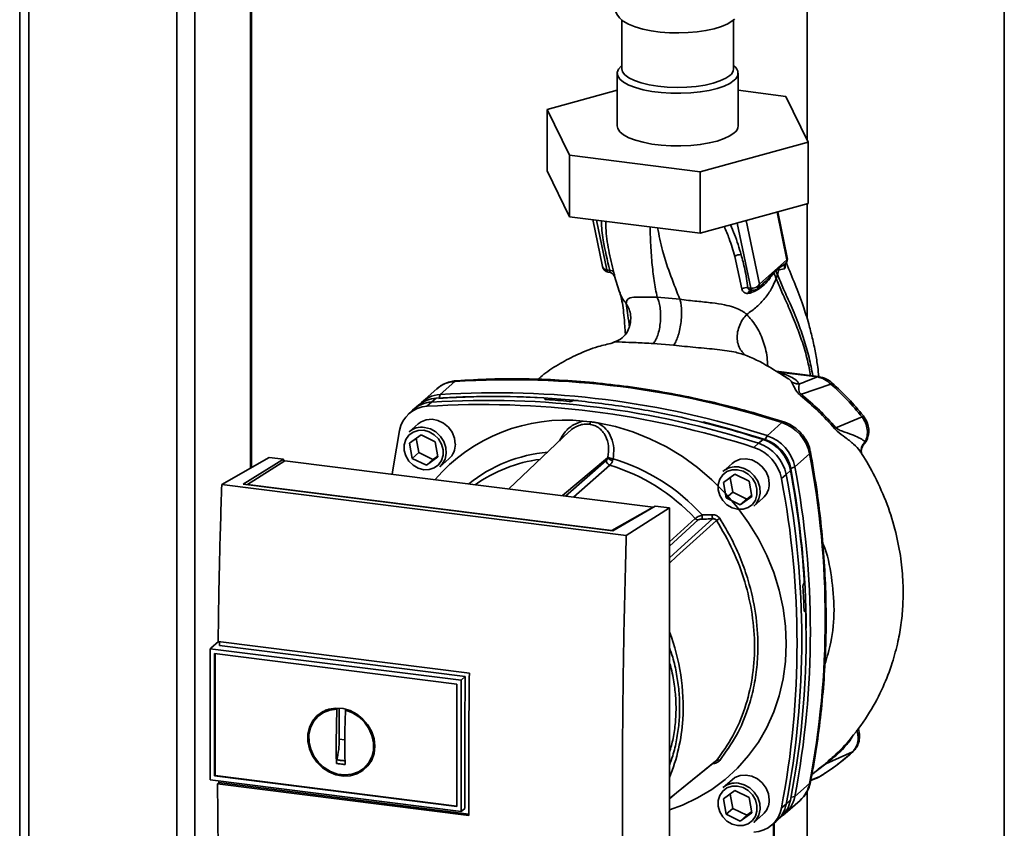
# Paper-space layout 'Blatt1' of a CAD drawing. Units: millimetres. Extents: x 0 to 5940, y 0 to 4200.
# Drawn here: x 4715 to 4891, y 1624 to 1769 of the extents above; entities that cross this region are included whole.
import ezdxf

# ---------------------------------------------------------------- set-up
doc = ezdxf.new("R2010")
doc.units = ezdxf.units.MM
doc.header["$LTSCALE"] = 10

psp = doc.layouts.new('Blatt1')

# ---------------------------------------------------------------- linework, layer by layer
at = {"color": 7, "linetype": 'Continuous', "lineweight": 35}
for p, q in [((4714.53, 1902.64), (4714.53, 1533.16)), ((4716.15, 1532.96), (4716.15, 1900.23)), ((4742.65, 1532.85), (4742.65, 1879.07)), ((4745.87, 1533.34), (4745.87, 1877.85)), ((4755.89, 1688.25), (4755.89, 1875.32)), ((4756.05, 1688.34), (4756.05, 1875.29)), ((4855.55, 1803.26), (4855.55, 1747.1)), ((4890.88, 1519.99), (4890.88, 1803.26)), ((4822.38, 1768.54), (4822.38, 1759.78)), ((4842.38, 1759.78), (4842.38, 1768.52)), ((4822.38, 1760.39), (4822.25, 1760.28)), ((4842.52, 1760.28), (4842.38, 1760.39)), ((4821.55, 1759), (4821.55, 1749.57)), ((4843.22, 1749.57), (4843.22, 1759)), ((4808.98, 1752.52), (4821.55, 1755.95)), ((4843.22, 1755.93), (4851.74, 1754.85)), ((4851.74, 1754.85), (4855.78, 1746.62)), ((4813.02, 1744.29), (4808.98, 1752.52)), ((4808.98, 1752.52), (4808.98, 1741.52)), ((4855.78, 1746.62), (4836.42, 1741.34)), ((4855.78, 1746.62), (4855.78, 1735.62)), ((4836.42, 1741.34), (4813.02, 1744.29)), ((4813.02, 1744.29), (4813.02, 1733.29)), ((4813.02, 1733.29), (4808.98, 1741.52)), ((4836.42, 1741.34), (4836.42, 1730.34)), ((4855.78, 1735.62), (4836.42, 1730.34)), ((4855.55, 1735.56), (4855.55, 1715.05)), ((4850.19, 1734.1), (4851.96, 1725.56)), ((4852.01, 1725.96), (4850.32, 1734.13)), ((4836.42, 1730.34), (4813.02, 1733.29)), ((4817.16, 1732.77), (4818.91, 1724.34)), ((4817.86, 1732.68), (4819.71, 1723.74)), ((4843.06, 1732.15), (4845.47, 1720.5)), ((4847.02, 1721.21), (4844.67, 1732.59)), ((4842.63, 1726.18), (4843.89, 1720.38)), ((4851.96, 1725.56), (4847.02, 1721.21)), ((4850.55, 1724.1), (4851.75, 1724.92)), ((4851.8, 1724.98), (4851.75, 1724.92)), ((4819.71, 1723.74), (4820.21, 1723.67)), ((4819.95, 1723.36), (4820.09, 1723.34)), ((4849.61, 1723.24), (4849.96, 1723.61)), ((4849.96, 1723.71), (4850.55, 1724.1)), ((4849.96, 1723.71), (4849.96, 1723.61)), ((4850.55, 1724.1), (4850.5, 1723.78)), ((4850.5, 1723.78), (4851.51, 1723.95)), ((4820.91, 1722.83), (4820.98, 1722.72)), ((4820.99, 1722.68), (4820.98, 1722.72)), ((4820.99, 1722.68), (4821.06, 1722.54)), ((4821.03, 1722.8), (4821.98, 1719.78)), ((4846.68, 1720.41), (4847.79, 1721.39)), ((4847.77, 1721.42), (4847.68, 1721.34)), ((4850.01, 1722.21), (4850.24, 1722.9)), ((4844.94, 1719.53), (4845.39, 1719.61)), ((4845.47, 1720.5), (4844.97, 1720.55)), ((4832.77, 1718.48), (4828.71, 1718.84)), ((4828.02, 1710.55), (4831.66, 1710.25)), ((4857.55, 1704.63), (4850.05, 1705.58)), ((4857.4, 1704.57), (4850.47, 1705.44)), ((4792.49, 1703.77), (4789.83, 1701.43)), ((4851.69, 1704.6), (4852.2, 1704.26)), ((4789.25, 1702.45), (4786.6, 1700.11)), ((4859.82, 1703.3), (4854.53, 1701.46)), ((4788.29, 1700.07), (4787.48, 1699.32)), ((4789.11, 1700.75), (4788.29, 1700.07)), ((4789.83, 1701.43), (4789.64, 1700.78)), ((4808.63, 1700.65), (4808.64, 1700.66)), ((4808.65, 1700.57), (4808.63, 1700.65)), ((4808.64, 1700.66), (4808.67, 1700.55)), ((4808.7, 1700.54), (4808.66, 1700.71)), ((4813.52, 1700.28), (4813.5, 1700.26)), ((4784.91, 1698.62), (4784.13, 1697.88)), ((4786.04, 1699.56), (4785.2, 1698.88)), ((4815.45, 1696.66), (4816.77, 1696.54)), ((4865.42, 1697.4), (4860.71, 1695.47)), ((4785.9, 1696.16), (4784.28, 1694.73)), ((4812.97, 1694.78), (4802.15, 1684.5)), ((4848.41, 1694.05), (4851.06, 1696.39)), ((4784.35, 1692.72), (4786.41, 1694.21)), ((4785.55, 1693.59), (4786, 1691.02)), ((4786.41, 1694.21), (4788.95, 1692.97)), ((4846.87, 1692.69), (4847.67, 1693.37)), ((4848.03, 1693.36), (4848.41, 1694.05)), ((4784.83, 1689.98), (4784.35, 1692.72)), ((4788.95, 1692.97), (4789.43, 1690.23)), ((4846.05, 1691.94), (4846.87, 1692.69)), ((4865.71, 1692.53), (4865.95, 1692.96)), ((4750.71, 1685.3), (4759.2, 1690.13)), ((4754.56, 1685.35), (4761.77, 1689.81)), ((4762.02, 1689.56), (4755.31, 1685.29)), ((4761.77, 1689.81), (4759.2, 1690.13)), ((4761.77, 1689.81), (4761.77, 1689.4)), ((4827.97, 1681.25), (4762.02, 1689.56)), ((4786, 1691.02), (4784.83, 1689.98)), ((4787.37, 1688.74), (4784.83, 1689.98)), ((4786, 1691.02), (4788.55, 1689.78)), ((4789.43, 1690.23), (4787.37, 1688.74)), ((4788.55, 1689.78), (4787.37, 1688.74)), ((4788.55, 1689.78), (4789.4, 1690.4)), ((4789.79, 1688.48), (4791.41, 1689.91)), ((4811.75, 1683.3), (4819.83, 1690.06)), ((4812.31, 1683.22), (4819.6, 1689.61)), ((4853.36, 1688.45), (4856.01, 1690.78)), ((4865.3, 1690.87), (4865.3, 1690.87)), ((4820.25, 1688.75), (4813.74, 1683.04)), ((4842.12, 1689.08), (4840.5, 1687.65)), ((4852.59, 1687.79), (4851.81, 1687.08)), ((4853.36, 1688.45), (4852.62, 1688.16)), ((4840.57, 1685.63), (4842.63, 1687.13)), ((4841.78, 1686.51), (4842.23, 1683.93)), ((4842.63, 1687.13), (4845.17, 1685.89)), ((4851.81, 1687.08), (4850.97, 1686.37)), ((4823.17, 1676.17), (4750.71, 1685.3)), ((4820.78, 1677), (4754.56, 1685.35)), ((4755.31, 1685.29), (4820.61, 1677.06)), ((4755.31, 1685.29), (4755.31, 1685.25)), ((4841.05, 1682.89), (4840.57, 1685.63)), ((4845.17, 1685.89), (4845.65, 1683.15)), ((4842.23, 1683.93), (4841.05, 1682.89)), ((4843.59, 1681.65), (4841.05, 1682.89)), ((4842.23, 1683.93), (4844.77, 1682.69)), ((4845.65, 1683.15), (4843.59, 1681.65)), ((4844.77, 1682.69), (4843.59, 1681.65)), ((4844.77, 1682.69), (4845.62, 1683.31)), ((4846.01, 1681.4), (4847.63, 1682.83)), ((4820.61, 1677.06), (4827.97, 1681.25)), ((4828.33, 1681.42), (4820.78, 1677)), ((4823.17, 1676.17), (4830.91, 1681.1)), ((4827.97, 1681.25), (4827.97, 1681.21)), ((4830.91, 1681.1), (4828.33, 1681.42)), ((4830.91, 1596.24), (4830.91, 1681.1)), ((4830.91, 1675.04), (4835.51, 1679.22)), ((4830.91, 1674.27), (4836.04, 1678.94)), ((4836.77, 1679.84), (4838.56, 1679.89)), ((4820.61, 1677.02), (4820.61, 1677.06)), ((4854.93, 1667.51), (4854.95, 1667.52)), ((4855.21, 1662.6), (4855.07, 1662.59)), ((4855.08, 1662.58), (4855.17, 1662.58)), ((4855.16, 1662.57), (4855.1, 1662.57)), ((4855.17, 1662.58), (4855.16, 1662.57)), ((4748.67, 1655.88), (4748.76, 1655.97)), ((4750.13, 1657.18), (4748.76, 1655.97)), ((4750.07, 1657.19), (4795.07, 1651.52)), ((4794.33, 1650.88), (4750.29, 1656.43)), ((4748.67, 1655.88), (4793.62, 1650.22)), ((4748.67, 1655.88), (4748.67, 1632.39)), ((4749.44, 1633.07), (4749.44, 1655.01)), ((4749.45, 1655.01), (4792.85, 1649.54)), ((4749.54, 1633.15), (4749.54, 1655)), ((4793.62, 1650.22), (4794.33, 1650.88)), ((4792.85, 1649.54), (4792.85, 1627.6)), ((4793.62, 1650.22), (4793.62, 1626.73)), ((4768.82, 1644.47), (4768.15, 1643.92)), ((4768.84, 1644.44), (4769.51, 1644.81)), ((4771.2, 1639.12), (4771.34, 1645.05)), ((4771.34, 1645.05), (4771.44, 1645.13)), ((4771.78, 1639.64), (4771.78, 1645.24)), ((4773.03, 1644.96), (4772.9, 1644.85)), ((4772.76, 1639.52), (4771.78, 1639.64)), ((4863.68, 1637.37), (4858.9, 1635.25)), ((4776.36, 1634.61), (4776.99, 1635.21)), ((4777.74, 1636.32), (4776.96, 1635.23)), ((4856.42, 1633.34), (4858.9, 1635.25)), ((4858.7, 1635.15), (4857.55, 1634.29)), ((4859.5, 1635.84), (4859.37, 1635.73)), ((4749.54, 1633.15), (4749.44, 1633.07)), ((4792.85, 1627.6), (4749.45, 1633.07)), ((4792.85, 1627.69), (4749.54, 1633.15)), ((4857.84, 1632.97), (4857.97, 1633.06)), ((4857.91, 1633.02), (4857.97, 1633.05)), ((4793.62, 1626.73), (4748.67, 1632.39)), ((4749.97, 1631.67), (4750.2, 1631.88)), ((4794.97, 1626), (4749.97, 1631.67)), ((4750.2, 1631.88), (4750.2, 1632.2)), ((4750.2, 1631.88), (4794.97, 1626.24)), ((4842.12, 1632.41), (4840.5, 1630.98)), ((4856.01, 1631.74), (4853.36, 1629.4)), ((4856.22, 1632.29), (4857.44, 1632.75)), ((4856.23, 1632.35), (4857.84, 1632.97)), ((4857.31, 1632.71), (4857.76, 1632.94)), ((4840.57, 1628.97), (4842.63, 1630.46)), ((4841.78, 1629.84), (4842.23, 1627.27)), ((4842.63, 1630.46), (4845.17, 1629.22)), ((4855.55, 1630.29), (4855.55, 1519.99)), ((4841.05, 1626.23), (4840.57, 1628.97)), ((4845.17, 1629.22), (4845.65, 1626.48)), ((4850.97, 1627.34), (4851.81, 1628.04)), ((4851.64, 1626.36), (4854.3, 1628.7)), ((4851.81, 1628.04), (4852.59, 1628.77)), ((4852.69, 1629.3), (4853.36, 1629.4)), ((4794.24, 1627.24), (4793.62, 1626.73)), ((4842.23, 1627.27), (4841.05, 1626.23)), ((4843.59, 1624.99), (4841.05, 1626.23)), ((4842.23, 1627.27), (4844.77, 1626.03)), ((4845.65, 1626.48), (4843.59, 1624.99)), ((4844.77, 1626.03), (4843.59, 1624.99)), ((4844.77, 1626.03), (4845.62, 1626.65)), ((4846.01, 1624.73), (4847.63, 1626.16)), ((4849.12, 1624.19), (4849.95, 1624.88)), ((4849.57, 1624.56), (4849.57, 1612.7)), ((4849.65, 1612.84), (4849.65, 1624.63)), ((4850.24, 1625.13), (4851.02, 1625.87))]:
    psp.add_line(p, q, dxfattribs=at)
at = {"color": 7, "linetype": 'Continuous', "lineweight": 35, "flags": 128}
for points in [[(4822.38, 1773.04), (4821.78, 1772.47), (4821.36, 1771.8), (4821.15, 1771.08), (4821.19, 1770.26), (4821.47, 1769.55), (4821.94, 1768.92), (4822.62, 1768.34), (4823.59, 1767.78), (4824.79, 1767.28), (4826.16, 1766.88), (4827.65, 1766.58), (4829.24, 1766.36), (4830.89, 1766.24), (4832.58, 1766.2), (4834.25, 1766.26), (4835.89, 1766.4), (4837.45, 1766.64), (4838.89, 1766.96), (4840.2, 1767.36), (4841.35, 1767.86), (4842.33, 1768.48), (4842.56, 1768.67), (4842.56, 1768.67)], [(4842.52, 1757.72), (4841.75, 1757.18), (4840.72, 1756.69), (4839.47, 1756.27), (4838.03, 1755.92), (4836.43, 1755.65), (4834.72, 1755.47), (4832.95, 1755.39), (4831.16, 1755.41), (4829.4, 1755.53), (4827.73, 1755.74), (4826.18, 1756.04), (4824.8, 1756.42), (4823.63, 1756.87), (4822.7, 1757.38), (4822.03, 1757.93), (4821.65, 1758.51), (4821.55, 1759.11), (4821.76, 1759.7), (4822.25, 1760.28)], [(4841.74, 1758.61), (4840.98, 1758.08), (4839.96, 1757.61), (4838.72, 1757.2), (4837.28, 1756.88), (4835.69, 1756.64), (4834, 1756.49), (4832.26, 1756.45), (4830.52, 1756.51), (4828.85, 1756.67), (4827.28, 1756.92), (4825.86, 1757.26), (4824.64, 1757.67), (4823.66, 1758.15), (4822.94, 1758.68), (4822.51, 1759.25), (4822.38, 1759.78)], [(4842.52, 1748.29), (4841.75, 1747.76), (4840.72, 1747.27), (4839.47, 1746.84), (4838.03, 1746.49), (4836.43, 1746.22), (4834.72, 1746.04), (4832.95, 1745.96), (4831.16, 1745.98), (4829.4, 1746.1), (4827.73, 1746.31), (4826.18, 1746.61), (4824.8, 1746.99), (4823.63, 1747.44), (4822.7, 1747.95), (4822.03, 1748.5), (4821.65, 1749.09), (4821.55, 1749.57)], [(4820.92, 1722.82), (4820.9, 1722.85), (4820.81, 1722.96)], [(4821.06, 1722.54), (4820.99, 1722.7), (4820.92, 1722.82)], [(4845.72, 1720.11), (4845.68, 1720.12), (4845.64, 1720.15), (4845.6, 1720.19), (4845.56, 1720.25), (4845.53, 1720.32), (4845.5, 1720.4), (4845.47, 1720.5)], [(4845.77, 1720.11), (4845.73, 1720.11), (4845.72, 1720.11)], [(4792.76, 1703.9), (4792.67, 1703.88), (4792.49, 1703.77)], [(4857.4, 1704.57), (4857.48, 1704.62), (4857.56, 1704.63)], [(4792.55, 1692.54), (4792.41, 1693.62), (4791.99, 1694.66), (4791.32, 1695.57), (4790.45, 1696.3), (4789.45, 1696.78), (4788.39, 1696.99), (4787.35, 1696.9), (4786.41, 1696.53), (4785.9, 1696.16)], [(4851.06, 1696.39), (4851.23, 1696.5), (4851.37, 1696.52), (4851.39, 1696.51)], [(4781.25, 1687.14), (4781.47, 1688.62), (4782.57, 1694.98)], [(4786.89, 1695.01), (4787.88, 1694.74), (4788.78, 1694.21), (4789.54, 1693.46), (4790.08, 1692.54), (4790.36, 1691.54), (4790.36, 1690.54), (4790.08, 1689.61), (4789.54, 1688.83), (4788.78, 1688.26), (4787.88, 1687.96), (4786.89, 1687.94), (4785.9, 1688.21), (4784.99, 1688.74), (4784.24, 1689.49), (4783.7, 1690.41), (4783.42, 1691.41), (4783.42, 1692.42), (4783.7, 1693.35), (4784.24, 1694.13), (4784.99, 1694.69), (4785.9, 1694.99), (4786.89, 1695.01)], [(4787.04, 1695.53), (4788.09, 1695.26), (4789.06, 1694.71), (4789.88, 1693.93), (4790.5, 1692.98), (4790.85, 1691.92), (4790.92, 1690.85), (4790.71, 1689.83), (4790.22, 1688.94), (4789.79, 1688.48)], [(4818.08, 1696.33), (4821.23, 1695.67), (4824.35, 1694.73), (4827.4, 1693.51), (4830.37, 1692.04), (4833.23, 1690.31), (4835.95, 1688.34), (4838.52, 1686.16), (4840.91, 1683.77), (4843.1, 1681.2), (4845.08, 1678.46), (4846.83, 1675.59), (4848.34, 1672.59), (4849.59, 1669.51), (4850.57, 1666.35), (4851.28, 1663.16), (4851.7, 1659.94), (4851.84, 1656.74), (4851.7, 1653.57), (4851.28, 1650.47), (4850.57, 1647.45), (4849.59, 1644.54), (4848.34, 1641.77), (4846.83, 1639.16), (4845.08, 1636.72), (4843.1, 1634.49), (4840.91, 1632.47), (4838.52, 1630.68), (4835.95, 1629.14), (4833.23, 1627.86), (4830.91, 1627.02)], [(4836.92, 1696.5), (4841.6, 1695.28), (4848.03, 1693.36)], [(4848.78, 1685.46), (4848.63, 1686.54), (4848.21, 1687.57), (4847.54, 1688.49), (4846.67, 1689.21), (4845.67, 1689.7), (4844.61, 1689.9), (4843.57, 1689.82), (4842.63, 1689.44), (4842.12, 1689.08)], [(4856.17, 1691.09), (4856.17, 1691.07), (4856.14, 1690.93), (4856.01, 1690.78)], [(4843.11, 1687.93), (4844.1, 1687.66), (4845.01, 1687.13), (4845.76, 1686.37), (4846.3, 1685.46), (4846.58, 1684.46), (4846.58, 1683.45), (4846.3, 1682.52), (4845.76, 1681.74), (4845.01, 1681.18), (4844.1, 1680.88), (4843.11, 1680.86), (4842.12, 1681.12), (4841.21, 1681.66), (4840.46, 1682.41), (4839.92, 1683.33), (4839.64, 1684.33), (4839.64, 1685.33), (4839.92, 1686.26), (4840.46, 1687.04), (4841.21, 1687.61), (4842.12, 1687.91), (4843.11, 1687.93)], [(4843.26, 1688.45), (4844.31, 1688.17), (4845.28, 1687.62), (4846.11, 1686.85), (4846.72, 1685.89), (4847.07, 1684.84), (4847.15, 1683.76), (4846.93, 1682.74), (4846.44, 1681.86), (4846.01, 1681.4)], [(4830.91, 1672.18), (4833.03, 1674.1), (4838.61, 1679.15)], [(4839.35, 1678.86), (4832.18, 1672.37), (4830.91, 1671.22)], [(4794.24, 1627.24), (4794.23, 1630.18), (4794.23, 1633.12), (4794.23, 1636.07), (4794.24, 1639.02), (4794.25, 1641.98), (4794.27, 1644.94), (4794.3, 1647.91), (4794.33, 1650.88)], [(4778.13, 1638.39), (4777.99, 1637.11), (4777.58, 1635.92), (4776.91, 1634.88), (4776.01, 1634.04), (4774.94, 1633.45), (4773.73, 1633.11), (4772.45, 1633.06), (4771.15, 1633.3), (4769.9, 1633.8), (4768.75, 1634.56), (4767.76, 1635.54), (4766.97, 1636.68), (4766.43, 1637.93), (4766.15, 1639.25), (4766.15, 1640.56), (4766.43, 1641.8), (4766.97, 1642.92), (4767.76, 1643.86), (4768.75, 1644.59), (4769.9, 1645.06), (4771.15, 1645.25), (4772.45, 1645.16), (4773.73, 1644.78), (4774.94, 1644.15), (4776.01, 1643.28), (4776.91, 1642.21), (4777.58, 1641.01), (4777.99, 1639.71), (4778.13, 1638.39)], [(4772.9, 1644.85), (4774.15, 1644.38), (4775.3, 1643.65), (4776.3, 1642.69), (4777.09, 1641.56), (4777.63, 1640.31), (4777.9, 1639.01), (4777.89, 1637.71), (4777.59, 1636.48), (4777.02, 1635.38), (4776.2, 1634.47), (4775.19, 1633.79), (4774.03, 1633.38), (4772.77, 1633.25), (4771.48, 1633.41), (4770.22, 1633.86), (4769.05, 1634.57), (4768.04, 1635.5), (4767.23, 1636.62), (4766.66, 1637.86), (4766.36, 1639.16), (4766.34, 1640.46), (4766.61, 1641.7), (4767.16, 1642.81), (4767.94, 1643.74), (4768.94, 1644.45), (4770.09, 1644.89), (4771.34, 1645.05)], [(4863.68, 1637.37), (4863.79, 1637.44), (4863.83, 1637.48)], [(4830.91, 1629.01), (4833.72, 1631.29), (4839.35, 1635.87)], [(4830.91, 1629), (4832.18, 1630.04), (4839.17, 1635.72)], [(4848.78, 1628.79), (4848.63, 1629.87), (4848.21, 1630.91), (4847.54, 1631.82), (4846.67, 1632.55), (4845.67, 1633.03), (4844.61, 1633.24), (4843.57, 1633.15), (4842.63, 1632.78), (4842.12, 1632.41)], [(4843.26, 1631.78), (4844.31, 1631.51), (4845.28, 1630.96), (4846.11, 1630.18), (4846.72, 1629.23), (4847.07, 1628.17), (4847.15, 1627.1), (4846.93, 1626.08), (4846.44, 1625.19), (4846.01, 1624.73)], [(4856.01, 1631.74), (4856.14, 1631.91), (4856.17, 1632)], [(4843.11, 1631.26), (4844.1, 1630.99), (4845.01, 1630.46), (4845.76, 1629.71), (4846.3, 1628.79), (4846.58, 1627.79), (4846.58, 1626.79), (4846.3, 1625.86), (4845.76, 1625.08), (4845.01, 1624.51), (4844.1, 1624.21), (4843.11, 1624.19), (4842.12, 1624.46), (4841.21, 1624.99), (4840.46, 1625.74), (4839.92, 1626.66), (4839.64, 1627.66), (4839.64, 1628.67), (4839.92, 1629.6), (4840.46, 1630.38), (4841.21, 1630.94), (4842.12, 1631.24), (4843.11, 1631.26)]]:
    psp.add_lwpolyline(points, dxfattribs=at)
at = {"color": 7, "linetype": 'Continuous', "lineweight": 35}
for centre, radius, start, end in [((4841.6, 1759), 1.57, 305.7225, 54.2775), ((4840.87, 1759.85), 1.51, 304.9445, 357.6076), ((4841.56, 1749.65), 1.66, 305.2355, 357.3166), ((4843.64, 1724.65), 1.84, 86.7483, 123.5908), ((4850.79, 1725.7), 1.25, 322.3014, 11.6813), ((4851.39, 1725.84), 0.632, 333.555, 10.8462), ((4820.13, 1724.59), 1.25, 191.7419, 261.5864), ((4820.16, 1723.76), 0.452, 181.2877, 241.7657), ((4820.21, 1722.78), 0.891, 33.0031, 89.6457), ((4850.71, 1723.29), 1.1, 175.5656, 182.5353), ((4844.7, 1718.83), 1.74, 81.0075, 117.5096), ((4845.71, 1719.32), 0.799, 85.2148, 164.6038), ((4845.71, 1722.04), 1.56, 261.3869, 327.6348), ((4845.85, 1721.35), 1.25, 265.8909, 311.3658), ((4792.81, 1698.37), 5.41, 93.3989, 131.0595), ((4802.43, 1546.5), 157.58, 72.0219, 93.6166), ((4860.23, 1703.02), 0.495, 111.0533, 145.7637), ((4788.6, 1694.69), 5.39, 93.3349, 133.197), ((4789.43, 1695.37), 5.39, 93.4176, 128.9362), ((4790.14, 1696.09), 5.35, 93.2271, 138.8496), ((4798.23, 1542.8), 157.58, 72.0219, 93.6166), ((4799.2, 1551.01), 150.08, 86.4895, 93.857), ((4799.71, 1550.27), 150.79, 84.3399, 93.8355), ((4799.77, 1544.17), 157.58, 72.0219, 93.6166), ((4798.69, 1546.1), 154.75, 84.7062, 86.2231), ((4787.78, 1694.03), 5.3, 93.1936, 169.6256), ((4797.42, 1542.09), 157.54, 72.0219, 93.6166), ((4812.17, 1666.15), 30.69, 83.8607, 139.2646), ((4815.82, 1696.74), 0.971, 319.7911, 348.6058), ((4864.71, 1698.4), 1.22, 305.6454, 319.4716), ((4786.54, 1692.1), 3.47, 81.7953, 130.7075), ((4848.75, 1689.37), 7.39, 11.0352, 71.7841), ((4911.96, 1636.81), 77.9, 131.1461, 131.3412), ((4845.37, 1686.39), 7.35, 11.0352, 71.7841), ((4845.89, 1686.84), 6.86, 11.0352, 71.7841), ((4846.1, 1687.03), 7.39, 11.0352, 71.7841), ((4789.09, 1692.48), 3.47, 312.1118, 1.0239), ((4843.75, 1684.96), 7.35, 11.0352, 71.7841), ((4844.56, 1685.67), 7.39, 11.0352, 71.7841), ((4811.5, 1664.69), 26.52, 95.1925, 128.6095), ((4811.04, 1664.26), 25.76, 97.3732, 125.3721), ((4820.53, 1689.64), 0.924, 181.6047, 252.6186), ((4820.91, 1691.23), 1.6, 227.186, 263.5585), ((4821.07, 1692.68), 2.77, 244.1388, 264.7491), ((4810.45, 1655.83), 35.63, 42.3635, 73.0836), ((4701.5, 1661.26), 157.31, 349.1837, 10.8163), ((4810.1, 1655.53), 34.74, 42.9829, 73.0039), ((4842.76, 1685.02), 3.47, 81.7953, 130.7075), ((4690.46, 1657.5), 164.93, 3.6657, 10.5839), ((4693.01, 1658.21), 162.4, 0.4715, 10.626), ((4698.57, 1658.93), 157.58, 349.2026, 10.7974), ((4696.49, 1656.85), 157.27, 349.1837, 10.8163), ((4697.3, 1657.56), 157.31, 349.1837, 10.8163), ((4845.31, 1685.4), 3.47, 312.1118, 1.0239), ((4836.17, 1679.83), 0.897, 222.9083, 261.9255), ((4845.79, 1679.95), 9.02, 180.6985, 185.3866), ((4845.68, 1679.99), 7.12, 180.7519, 186.7862), ((4854.42, 1656.34), 27.09, 122.3718, 123.7957), ((4694.9, 1657.61), 160.2, 1.8739, 3.3561), ((4702.66, 1657.85), 152.72, 349.0204, 1.6716), ((4795.61, 1645.49), 37.76, 356.5447, 20.8043), ((4800.48, 1645.31), 32.89, 337.6993, 356.3503), ((4839.62, 1635.38), 0.559, 58.1255, 118.6889), ((4859.07, 1634.68), 0.594, 106.5918, 128.2448), ((4842.76, 1628.35), 3.47, 81.7953, 130.7075), ((4850.69, 1632.74), 5.41, 311.7598, 349.4203), ((4845.31, 1628.73), 3.47, 312.1118, 1.0239), ((4846.53, 1629.01), 5.37, 309.5569, 349.5496), ((4847.29, 1629.76), 5.39, 313.8875, 349.4016), ((4848.08, 1630.38), 5.36, 304.0379, 349.5239), ((4845.75, 1628.29), 5.3, 273.1936, 349.6256)]:
    psp.add_arc(centre, radius, start, end, dxfattribs=at)
for points, knots in [([(4818.71, 1732.57), (4818.71, 1732.55), (4818.71, 1731.41), (4819.08, 1728.46), (4819.78, 1725.49), (4820.21, 1723.67)], [0, 0, 0, 0, 0.0096668, 0.3948723, 1, 1, 1, 1]), ([(4820.95, 1723.26), (4820.62, 1724.61), (4819.96, 1727.29), (4819.53, 1730.37), (4819.52, 1732.07), (4819.52, 1732.47)], [0, 0, 0, 0, 0.433358, 0.867107, 1, 1, 1, 1]), ([(4843.75, 1726.48), (4843.39, 1727.69), (4842.86, 1729.47), (4842.1, 1731.25), (4841.85, 1731.82)], [0, 0, 0, 0, 0.677593, 1, 1, 1, 1]), ([(4828.71, 1718.84), (4828.51, 1719.82), (4828.12, 1721.8), (4827.76, 1725.06), (4827.52, 1728.24), (4827.47, 1730.51), (4827.44, 1731.47)], [0, 0, 0, 0, 0.26553, 0.534254, 0.803777, 1, 1, 1, 1]), ([(4832.77, 1718.48), (4832.24, 1719.83), (4831.16, 1722.54), (4829.7, 1726.78), (4829.05, 1729.92), (4828.77, 1731.31)], [0, 0, 0, 0, 0.355836, 0.71561, 1, 1, 1, 1]), ([(4840.74, 1731.52), (4841.04, 1730.8), (4841.78, 1729.01), (4842.31, 1727.24), (4842.63, 1726.18)], [0, 0, 0, 0, 0.402843, 1, 1, 1, 1]), ([(4844.97, 1720.55), (4844.8, 1721.65), (4844.51, 1723.62), (4843.98, 1725.61), (4843.75, 1726.48)], [0, 0, 0, 0, 0.559976, 1, 1, 1, 1]), ([(4851.75, 1724.92), (4851.7, 1724.85), (4851.61, 1724.71), (4851.52, 1724.46), (4851.48, 1724.21), (4851.5, 1724.04), (4851.51, 1723.95)], [0, 0, 0, 0, 0.247289, 0.499999, 0.752709, 1, 1, 1, 1]), ([(4857.65, 1704.67), (4857.59, 1705.24), (4857.45, 1706.67), (4857.06, 1708.99), (4856.52, 1711.58), (4855.78, 1714.41), (4854.78, 1717.62), (4853.41, 1721.26), (4852.38, 1723.69), (4851.85, 1724.94)], [0, 0, 0, 0, 0.0713826, 0.1827498, 0.3076702, 0.4258865, 0.5879737, 0.7884016, 1, 1, 1, 1]), ([(4818.92, 1724.34), (4818.94, 1724.26), (4819, 1724.07), (4819.28, 1723.85), (4819.57, 1723.78), (4819.71, 1723.74)], [0, 0, 0, 0, 0.284284, 0.642142, 1, 1, 1, 1]), ([(4820.16, 1723.34), (4820.15, 1723.34), (4820.13, 1723.33), (4820.11, 1723.34), (4820.09, 1723.34)], [0, 0, 0, 0, 0.353193, 1, 1, 1, 1]), ([(4820.21, 1723.67), (4820.22, 1723.64), (4820.25, 1723.57), (4820.26, 1723.45), (4820.24, 1723.36), (4820.18, 1723.35), (4820.16, 1723.34)], [0, 0, 0, 0, 0.169653, 0.340093, 0.694841, 1, 1, 1, 1]), ([(4820.17, 1723.34), (4820.28, 1723.3), (4820.53, 1723.21), (4820.71, 1723.05), (4820.8, 1722.97)], [0, 0, 0, 0, 0.458724, 1, 1, 1, 1]), ([(4821.06, 1722.54), (4821.07, 1722.53), (4821.1, 1722.51), (4821.1, 1722.64), (4821.06, 1722.88), (4820.99, 1723.13), (4820.95, 1723.26)], [0, 0, 0, 0, 0.24535, 0.494527, 0.746818, 1, 1, 1, 1]), ([(4845.39, 1719.61), (4845.85, 1719.8), (4846.77, 1720.18), (4847.94, 1721.12), (4848.74, 1722.02), (4849.27, 1722.8), (4849.5, 1723.09), (4849.61, 1723.24)], [0, 0, 0, 0, 0.2511051, 0.5010355, 0.7499253, 0.8745819, 1, 1, 1, 1]), ([(4849.61, 1723.37), (4849.31, 1722.99), (4848.78, 1722.33), (4848.07, 1721.69), (4847.77, 1721.42)], [0, 0, 0, 0, 0.580796, 1, 1, 1, 1]), ([(4849.96, 1723.71), (4849.9, 1723.65), (4849.78, 1723.54), (4849.67, 1723.42), (4849.61, 1723.37)], [0, 0, 0, 0, 0.560077, 1, 1, 1, 1]), ([(4849.61, 1723.24), (4849.69, 1723.05), (4849.82, 1722.7), (4849.95, 1722.36), (4850.01, 1722.21)], [0, 0, 0, 0, 0.557981, 1, 1, 1, 1]), ([(4849.96, 1723.61), (4850.06, 1723.67), (4850.25, 1723.77), (4850.41, 1723.78), (4850.5, 1723.78)], [0, 0, 0, 0, 0.495614, 1, 1, 1, 1]), ([(4850.24, 1722.9), (4850.19, 1723.03), (4850.1, 1723.27), (4850, 1723.51), (4849.96, 1723.61)], [0, 0, 0, 0, 0.561479, 1, 1, 1, 1]), ([(4850.5, 1723.78), (4850.46, 1723.63), (4850.38, 1723.34), (4850.29, 1723.04), (4850.24, 1722.9)], [0, 0, 0, 0, 0.499152, 1, 1, 1, 1]), ([(4851.51, 1723.95), (4851.54, 1723.98), (4851.61, 1724.02), (4851.65, 1724.26), (4851.66, 1724.5), (4851.63, 1724.67), (4851.62, 1724.71)], [0, 0, 0, 0, 0.312414, 0.617158, 0.917406, 1, 1, 1, 1]), ([(4844.75, 1715.79), (4845.36, 1716.22), (4846.57, 1717.08), (4848.05, 1718.66), (4849.26, 1720.37), (4849.76, 1721.6), (4850.01, 1722.21)], [0, 0, 0, 0, 0.2506762, 0.4997437, 0.7499966, 1, 1, 1, 1]), ([(4850.01, 1722.21), (4850.31, 1721.47), (4850.99, 1719.85), (4852.3, 1717.03), (4853.59, 1713.97), (4854.74, 1710.78), (4855.62, 1707.84), (4856.02, 1705.74), (4856.2, 1704.8)], [0, 0, 0, 0, 0.154333, 0.3368651, 0.5396951, 0.7004613, 0.8657964, 1, 1, 1, 1]), ([(4850.24, 1722.9), (4850.55, 1722.15), (4851.23, 1720.51), (4852.56, 1717.65), (4853.86, 1714.55), (4855.02, 1711.31), (4855.95, 1708.16), (4856.38, 1705.87), (4856.59, 1704.76)], [0, 0, 0, 0, 0.150261, 0.32836, 0.526782, 0.68447, 0.847059, 1, 1, 1, 1]), ([(4823.18, 1717.67), (4822.74, 1718.24), (4822.25, 1718.9), (4822.04, 1719.68), (4822.01, 1719.79)], [0, 0, 0, 0, 0.864344, 1, 1, 1, 1]), ([(4822.01, 1719.7), (4822.12, 1719.33), (4822.35, 1718.58), (4822.59, 1717.04), (4822.83, 1715.01), (4822.95, 1713.26), (4823.01, 1712.25)], [0, 0, 0, 0, 0.243202, 0.483802, 0.702663, 1, 1, 1, 1]), ([(4843.89, 1720.38), (4843.92, 1720.25), (4843.98, 1719.99), (4844.23, 1719.72), (4844.55, 1719.56), (4844.81, 1719.54), (4844.94, 1719.53)], [0, 0, 0, 0, 0.253081, 0.50549, 0.754394, 1, 1, 1, 1]), ([(4845.77, 1720.11), (4845.67, 1720.12), (4845.46, 1720.13), (4845.2, 1720.21), (4845.04, 1720.33), (4844.98, 1720.45), (4844.97, 1720.52), (4844.97, 1720.55)], [0, 0, 0, 0, 0.27768, 0.535592, 0.772771, 0.886415, 1, 1, 1, 1]), ([(4845.76, 1720.14), (4845.71, 1720.12), (4845.59, 1720.07), (4845.46, 1719.88), (4845.41, 1719.7), (4845.39, 1719.61)], [0, 0, 0, 0, 0.284235, 0.649798, 1, 1, 1, 1]), ([(4847.02, 1721.21), (4847.01, 1721.07), (4846.97, 1720.8), (4846.83, 1720.52), (4846.69, 1720.44), (4846.67, 1720.42)], [0, 0, 0, 0, 0.454176, 0.908351, 1, 1, 1, 1]), ([(4828.71, 1718.84), (4827.86, 1718.86), (4826.13, 1718.89), (4824.34, 1718.89), (4823.26, 1718.6), (4823.2, 1717.99), (4823.18, 1717.67)], [0, 0, 0, 0, 0.2292, 0.469491, 0.725763, 1, 1, 1, 1]), ([(4828.71, 1718.84), (4828.81, 1718.59), (4829.02, 1718.07), (4829.24, 1717.03), (4829.35, 1715.81), (4829.31, 1714.48), (4829.13, 1713.18), (4828.82, 1712.05), (4828.45, 1711.15), (4828.15, 1710.75), (4828.02, 1710.55)], [0, 0, 0, 0, 0.111605, 0.233945, 0.364659, 0.5, 0.635341, 0.766055, 0.888395, 1, 1, 1, 1]), ([(4832.77, 1718.48), (4832.84, 1718.24), (4832.98, 1717.72), (4833.09, 1716.7), (4833.09, 1715.49), (4832.97, 1714.17), (4832.74, 1712.89), (4832.42, 1711.76), (4832.05, 1710.86), (4831.79, 1710.45), (4831.66, 1710.25)], [0, 0, 0, 0, 0.111728, 0.2341, 0.364761, 0.5, 0.635239, 0.7659, 0.888272, 1, 1, 1, 1]), ([(4844.75, 1715.79), (4844.75, 1715.79), (4844.75, 1715.79), (4844.73, 1715.8), (4844.69, 1715.84), (4844.53, 1715.97), (4844.15, 1716.24), (4843.45, 1716.64), (4842.34, 1717.1), (4840.71, 1717.53), (4838.49, 1717.87), (4836.24, 1718.09), (4834.28, 1718.29), (4833.28, 1718.42), (4832.77, 1718.48)], [0, 0, 0, 0, 0.000162, 0.001487, 0.005208, 0.01933, 0.073905, 0.162163, 0.281295, 0.427614, 0.597407, 0.78772, 0.890976, 1, 1, 1, 1]), ([(4823.18, 1717.67), (4823.36, 1717.36), (4823.73, 1716.7), (4824.01, 1715.59), (4823.96, 1714.82), (4823.94, 1714.45)], [0, 0, 0, 0, 0.318258, 0.667335, 1, 1, 1, 1]), ([(4823.18, 1717.67), (4823.25, 1717.16), (4823.41, 1716.14), (4823.59, 1714.68), (4823.72, 1713.67), (4823.74, 1713.52)], [0, 0, 0, 0, 0.460538, 0.917225, 1, 1, 1, 1]), ([(4823.96, 1714.45), (4823.91, 1714.17), (4823.81, 1713.55), (4823.22, 1712.34), (4822.17, 1711.24), (4821.19, 1710.89), (4820.7, 1710.71)], [0, 0, 0, 0, 0.209002, 0.450355, 0.720769, 1, 1, 1, 1]), ([(4844.75, 1715.79), (4844.51, 1715.51), (4844, 1714.93), (4843.44, 1713.85), (4843.07, 1712.63), (4842.99, 1711.35), (4843.23, 1710.19), (4843.68, 1709.27), (4844.12, 1708.87), (4844.3, 1708.7)], [0, 0, 0, 0, 0.129678, 0.272113, 0.424532, 0.582482, 0.740431, 0.89285, 1, 1, 1, 1]), ([(4848.5, 1706.51), (4848.47, 1707.04), (4848.4, 1708.69), (4847.72, 1711.21), (4846.45, 1713.85), (4845.32, 1715.14), (4844.75, 1715.79)], [0, 0, 0, 0, 0.1316, 0.41483, 0.703991, 1, 1, 1, 1]), ([(4820.74, 1710.66), (4819.87, 1710.46), (4817.7, 1709.96), (4814.54, 1708.7), (4811.32, 1707.02), (4808.95, 1705.53), (4807.7, 1704.45), (4807.35, 1704.14)], [0, 0, 0, 0, 0.1746816, 0.436106, 0.673313, 0.9078745, 1, 1, 1, 1]), ([(4820.72, 1710.71), (4820.73, 1710.71), (4821.06, 1710.89), (4822.43, 1710.81), (4824.87, 1710.73), (4826.95, 1710.61), (4828.02, 1710.55)], [0, 0, 0, 0, 0.0068013, 0.3189904, 0.6513781, 1, 1, 1, 1]), ([(4831.66, 1710.25), (4832.97, 1710.12), (4834.91, 1709.91), (4837.57, 1709.68), (4839.46, 1709.5), (4841.21, 1709.28), (4842.68, 1709.04), (4843.46, 1708.8), (4843.79, 1708.7)], [0, 0, 0, 0, 0.318371, 0.472857, 0.621423, 0.76468, 0.9017, 1, 1, 1, 1]), ([(4843.79, 1708.7), (4843.91, 1708.67), (4844.06, 1708.64), (4844.17, 1708.59), (4844.19, 1708.58)], [0, 0, 0, 0, 0.836917, 1, 1, 1, 1]), ([(4852.19, 1704.24), (4851.05, 1704.98), (4848.48, 1706.63), (4845.78, 1708.04), (4844.21, 1708.58), (4844.19, 1708.58)], [0, 0, 0, 0, 0.4413588, 0.9962399, 1, 1, 1, 1]), ([(4854.18, 1703.32), (4854.01, 1703.54), (4853.68, 1704), (4852.44, 1704.73), (4851.21, 1705.18), (4850.47, 1705.44)], [0, 0, 0, 0, 0.279543, 0.559963, 1, 1, 1, 1]), ([(4792.76, 1703.9), (4792.48, 1703.87), (4791.77, 1703.79), (4790.71, 1703.43), (4789.79, 1702.94), (4789.36, 1702.52), (4789.23, 1702.38)], [0, 0, 0, 0, 0.214371, 0.536831, 0.856649, 1, 1, 1, 1]), ([(4851.38, 1696.51), (4850.31, 1696.85), (4847.21, 1697.82), (4842.05, 1699.25), (4835.9, 1700.7), (4829.72, 1701.91), (4823.53, 1702.87), (4817.34, 1703.59), (4811.16, 1704.05), (4804.99, 1704.26), (4798.85, 1704.24), (4794.79, 1704.01), (4792.76, 1703.9)], [0, 0, 0, 0, 0.0555717, 0.1605375, 0.2655042, 0.3704634, 0.4754143, 0.5803561, 0.685288, 0.790209, 0.8951186, 1, 1, 1, 1]), ([(4852.2, 1704.26), (4852.22, 1704.24), (4852.52, 1704.05), (4852.67, 1703.84), (4852.8, 1703.65)], [0, 0, 0, 0, 0.087688, 1, 1, 1, 1]), ([(4852.8, 1703.65), (4852.95, 1703.36), (4853.18, 1702.93), (4853.55, 1702.17), (4853.92, 1701.66), (4854.2, 1701.41), (4854.34, 1701.28)], [0, 0, 0, 0, 0.483441, 0.732702, 0.863647, 1, 1, 1, 1]), ([(4854.18, 1703.32), (4853.94, 1703.32), (4853.45, 1703.33), (4853.02, 1703.54), (4852.8, 1703.65)], [0, 0, 0, 0, 0.499999, 1, 1, 1, 1]), ([(4857.4, 1704.57), (4856.8, 1704.34), (4855.74, 1703.92), (4854.66, 1703.5), (4854.18, 1703.32)], [0, 0, 0, 0, 0.560002, 1, 1, 1, 1]), ([(4859.82, 1703.3), (4859.45, 1703.61), (4858.71, 1704.24), (4857.83, 1704.46), (4857.4, 1704.57)], [0, 0, 0, 0, 0.5013868, 1, 1, 1, 1]), ([(4860.05, 1703.48), (4859.72, 1703.74), (4858.97, 1704.33), (4858.06, 1704.52), (4857.56, 1704.63)], [0, 0, 0, 0, 0.4387215, 1, 1, 1, 1]), ([(4854.53, 1701.46), (4854.48, 1701.5), (4854.37, 1701.58), (4854.25, 1701.72), (4854.16, 1701.86), (4854.06, 1702.15), (4854.06, 1702.72), (4854.13, 1703.08), (4854.18, 1703.32)], [0, 0, 0, 0, 0.054087, 0.106698, 0.160831, 0.217939, 0.466594, 1, 1, 1, 1]), ([(4865.42, 1697.4), (4864.55, 1698.44), (4862.8, 1700.53), (4860.81, 1702.38), (4859.82, 1703.3)], [0, 0, 0, 0, 0.499966, 1, 1, 1, 1]), ([(4865.64, 1697.6), (4864.77, 1698.64), (4863.02, 1700.72), (4861.04, 1702.56), (4860.05, 1703.48)], [0, 0, 0, 0, 0.499999, 1, 1, 1, 1]), ([(4808.64, 1700.66), (4808.65, 1700.68), (4808.67, 1700.71), (4808.64, 1700.75), (4808.57, 1700.78), (4808.48, 1700.8), (4808.41, 1700.8), (4808.39, 1700.81)], [0, 0, 0, 0, 0.218281, 0.436524, 0.655929, 0.878089, 1, 1, 1, 1]), ([(4808.88, 1700.51), (4808.84, 1700.51), (4808.75, 1700.52), (4808.66, 1700.55), (4808.61, 1700.59), (4808.61, 1700.62), (4808.62, 1700.64), (4808.63, 1700.65)], [0, 0, 0, 0, 0.225668, 0.451403, 0.675272, 0.896057, 1, 1, 1, 1]), ([(4813.5, 1700.26), (4813.48, 1700.25), (4813.43, 1700.23), (4813.31, 1700.2), (4813.18, 1700.18), (4813.06, 1700.18), (4812.99, 1700.18), (4812.97, 1700.19)], [0, 0, 0, 0, 0.220312, 0.440581, 0.661976, 0.885105, 1, 1, 1, 1]), ([(4813.52, 1700.28), (4813.54, 1700.29), (4813.59, 1700.32), (4813.7, 1700.35), (4813.84, 1700.36), (4813.96, 1700.36), (4814.03, 1700.36), (4814.05, 1700.36)], [0, 0, 0, 0, 0.22025, 0.440458, 0.661779, 0.884872, 1, 1, 1, 1]), ([(4814.05, 1700.36), (4817.21, 1699.99), (4823.54, 1699.26), (4832.32, 1697.55), (4840.37, 1695.6), (4845.24, 1694.11), (4847.67, 1693.37)], [0, 0, 0, 0, 0.28071, 0.561135, 0.780941, 1, 1, 1, 1]), ([(4854.53, 1701.46), (4854.49, 1701.42), (4854.42, 1701.36), (4854.37, 1701.3), (4854.34, 1701.28)], [0, 0, 0, 0, 0.560006, 1, 1, 1, 1]), ([(4854.34, 1701.28), (4855.43, 1700.35), (4857.62, 1698.5), (4859.55, 1696.37), (4860.51, 1695.3)], [0, 0, 0, 0, 0.5001823, 1, 1, 1, 1]), ([(4860.71, 1695.47), (4859.74, 1696.54), (4857.82, 1698.68), (4855.63, 1700.54), (4854.53, 1701.46)], [0, 0, 0, 0, 0.499884, 1, 1, 1, 1]), ([(4815.45, 1696.66), (4814.85, 1696.47), (4813.64, 1696.1), (4812.17, 1694.79), (4811.54, 1693.68), (4811.24, 1693.13)], [0, 0, 0, 0, 0.337073, 0.675662, 1, 1, 1, 1]), ([(4816.77, 1696.54), (4816.99, 1696.51), (4817.42, 1696.45), (4817.86, 1696.37), (4818.08, 1696.33)], [0, 0, 0, 0, 0.499738, 1, 1, 1, 1]), ([(4865.42, 1697.4), (4865.64, 1697.06), (4866.09, 1696.36), (4866.38, 1695.17), (4866.38, 1693.98), (4866.09, 1693.3), (4865.95, 1692.96)], [0, 0, 0, 0, 0.2491468, 0.4993559, 0.7499351, 1, 1, 1, 1]), ([(4865.73, 1692.55), (4865.78, 1692.6), (4866.14, 1692.96), (4866.45, 1693.69), (4866.63, 1694.65), (4866.6, 1695.56), (4866.31, 1696.61), (4865.87, 1697.26), (4865.64, 1697.6)], [0, 0, 0, 0, 0.03947, 0.286721, 0.422947, 0.588234, 0.781257, 1, 1, 1, 1]), ([(4816.56, 1696.11), (4816.25, 1696.12), (4815.62, 1696.16), (4814.67, 1695.91), (4813.8, 1695.45), (4813.2, 1695.08), (4812.99, 1694.79), (4812.98, 1694.78)], [0, 0, 0, 0, 0.242361, 0.491008, 0.732025, 0.989238, 1, 1, 1, 1]), ([(4819.86, 1690.18), (4819.94, 1690.85), (4820.11, 1692.16), (4819.64, 1693.76), (4818.95, 1694.81), (4818.27, 1695.46), (4817.47, 1695.92), (4816.86, 1696.05), (4816.56, 1696.11)], [0, 0, 0, 0, 0.254972, 0.506725, 0.634993, 0.755174, 0.879157, 1, 1, 1, 1]), ([(4818.08, 1696.33), (4818.6, 1696), (4819.63, 1695.35), (4820.58, 1693.7), (4821.03, 1691.84), (4820.89, 1690.56), (4820.81, 1689.92)], [0, 0, 0, 0, 0.248477, 0.498056, 0.748663, 1, 1, 1, 1]), ([(4856.17, 1691.09), (4856.11, 1691.36), (4855.95, 1692.06), (4855.49, 1693.13), (4854.75, 1694.24), (4853.81, 1695.2), (4852.73, 1695.96), (4851.89, 1696.35), (4851.44, 1696.5), (4851.38, 1696.51)], [0, 0, 0, 0, 0.111105, 0.284324, 0.458622, 0.634126, 0.810517, 0.976045, 1, 1, 1, 1]), ([(4860.51, 1695.3), (4860.66, 1695.14), (4861.26, 1694.52), (4862.52, 1693.69), (4863.88, 1692.55), (4864.85, 1691.63), (4865.09, 1691.15), (4865.13, 1691.07)], [0, 0, 0, 0, 0.083283, 0.32371, 0.635292, 0.940916, 1, 1, 1, 1]), ([(4865.95, 1692.96), (4865.7, 1693.15), (4865.19, 1693.55), (4863.91, 1694.12), (4862.65, 1694.57), (4861.66, 1694.92), (4861.16, 1695.15), (4860.89, 1695.31), (4860.77, 1695.42), (4860.71, 1695.47)], [0, 0, 0, 0, 0.247433, 0.503877, 0.762484, 0.888388, 0.947405, 0.974759, 1, 1, 1, 1]), ([(4865.95, 1692.96), (4865.78, 1692.76), (4865.43, 1692.35), (4865.2, 1691.59), (4865.28, 1691.1), (4865.31, 1690.87)], [0, 0, 0, 0, 0.331808, 0.683387, 1, 1, 1, 1]), ([(4865.3, 1690.87), (4865.28, 1691), (4865.24, 1691.27), (4865.32, 1691.88), (4865.57, 1692.26), (4865.72, 1692.51)], [0, 0, 0, 0, 0.268107, 0.5281, 1, 1, 1, 1]), ([(4819.6, 1689.61), (4819.65, 1689.67), (4819.74, 1689.77), (4819.8, 1689.97), (4819.83, 1690.06)], [0, 0, 0, 0, 0.558032, 1, 1, 1, 1]), ([(4819.86, 1690.18), (4819.85, 1690.16), (4819.84, 1690.12), (4819.83, 1690.08), (4819.83, 1690.06)], [0, 0, 0, 0, 0.556457, 1, 1, 1, 1]), ([(4820.25, 1688.75), (4820.29, 1688.8), (4820.37, 1688.88), (4820.5, 1689.08), (4820.62, 1689.34), (4820.7, 1689.54), (4820.73, 1689.65)], [0, 0, 0, 0, 0.239693, 0.486215, 0.739631, 1, 1, 1, 1]), ([(4820.81, 1689.92), (4820.8, 1689.87), (4820.78, 1689.77), (4820.75, 1689.68), (4820.73, 1689.65)], [0, 0, 0, 0, 0.5575134, 1, 1, 1, 1]), ([(4856.17, 1632), (4856.37, 1633.06), (4856.94, 1636.11), (4857.71, 1641.22), (4858.39, 1647.34), (4858.82, 1653.51), (4859, 1659.72), (4858.93, 1665.96), (4858.62, 1672.23), (4858.06, 1678.51), (4857.27, 1684.8), (4856.54, 1688.99), (4856.17, 1691.09)], [0, 0, 0, 0, 0.055607, 0.160471, 0.265347, 0.370236, 0.475136, 0.580048, 0.68497, 0.789902, 0.894843, 1, 1, 1, 1]), ([(4859.34, 1635.77), (4859.66, 1636.04), (4861.18, 1637.26), (4863.75, 1640.12), (4866.78, 1644.25), (4869.17, 1648.82), (4870.81, 1653.1), (4871.84, 1656.98), (4872.46, 1660.51), (4872.77, 1664.01), (4872.79, 1667.82), (4872.4, 1672.12), (4871.5, 1676.84), (4869.98, 1681.81), (4867.85, 1686.52), (4866.18, 1689.62), (4865.21, 1691), (4865.15, 1691.08)], [0, 0, 0, 0, 0.021625, 0.099496, 0.195703, 0.282578, 0.359797, 0.426688, 0.483116, 0.53824, 0.600766, 0.671031, 0.74889, 0.833628, 0.920269, 0.995172, 1, 1, 1, 1]), ([(4750.71, 1685.3), (4750.57, 1680.59), (4750.28, 1671.17), (4750.14, 1661.85), (4750.07, 1657.19)], [0, 0, 0, 0, 0.500125, 1, 1, 1, 1]), ([(4835.51, 1679.22), (4835.58, 1679.27), (4835.71, 1679.37), (4836.03, 1679.54), (4836.39, 1679.7), (4836.64, 1679.79), (4836.77, 1679.84)], [0, 0, 0, 0, 0.25791, 0.529051, 0.75073, 1, 1, 1, 1]), ([(4836.04, 1678.94), (4836.09, 1678.97), (4836.17, 1679.02), (4836.45, 1679.08), (4836.67, 1679.09), (4836.81, 1679.1)], [0, 0, 0, 0, 0.279563, 0.560003, 1, 1, 1, 1]), ([(4836.81, 1679.1), (4837.15, 1679.11), (4837.75, 1679.12), (4838.34, 1679.14), (4838.61, 1679.15)], [0, 0, 0, 0, 0.56, 1, 1, 1, 1]), ([(4838.56, 1679.89), (4838.69, 1679.89), (4838.96, 1679.88), (4839.34, 1679.75), (4839.67, 1679.54), (4839.83, 1679.33), (4839.91, 1679.22)], [0, 0, 0, 0, 0.251292, 0.50141, 0.750949, 1, 1, 1, 1]), ([(4839.35, 1678.86), (4839.31, 1678.91), (4839.23, 1679.02), (4839.04, 1679.12), (4838.83, 1679.16), (4838.68, 1679.15), (4838.61, 1679.15)], [0, 0, 0, 0, 0.230327, 0.468498, 0.724232, 1, 1, 1, 1]), ([(4839.91, 1679.22), (4840.63, 1678.02), (4842.06, 1675.64), (4843.74, 1671.9), (4845.3, 1667.45), (4846.46, 1662.25), (4846.85, 1657.03), (4846.62, 1652.57), (4846.04, 1648.84), (4844.91, 1644.69), (4843.03, 1640.19), (4840.96, 1637.32), (4839.91, 1635.86)], [0, 0, 0, 0, 0.085473, 0.168779, 0.250129, 0.375819, 0.500028, 0.582754, 0.66603, 0.750074, 0.872726, 1, 1, 1, 1]), ([(4839.35, 1678.86), (4840.37, 1677.1), (4842.42, 1673.57), (4844.53, 1667.87), (4845.85, 1662.05), (4846.29, 1656.21), (4845.85, 1650.52), (4844.53, 1645.14), (4842.42, 1640.14), (4840.37, 1637.3), (4839.35, 1635.87)], [0, 0, 0, 0, 0.125013, 0.250019, 0.375025, 0.500028, 0.625031, 0.750035, 0.875013, 1, 1, 1, 1]), ([(4823.03, 1589.29), (4822.85, 1597.21), (4822.49, 1613.06), (4822.45, 1635.61), (4822.66, 1656.65), (4823, 1669.66), (4823.17, 1676.17)], [0, 0, 0, 0, 0.279902, 0.560023, 0.780098, 1, 1, 1, 1]), ([(4858.75, 1653.1), (4859.14, 1654.39), (4860.08, 1657.51), (4860.56, 1662.81), (4860.01, 1668.73), (4859.24, 1672.83), (4858.38, 1674.79), (4858.35, 1674.88)], [0, 0, 0, 0, 0.189581, 0.456541, 0.722751, 0.988229, 1, 1, 1, 1]), ([(4854.82, 1666.98), (4854.82, 1667.03), (4854.82, 1667.13), (4854.84, 1667.27), (4854.87, 1667.39), (4854.9, 1667.47), (4854.92, 1667.5), (4854.93, 1667.51)], [0, 0, 0, 0, 0.2256676, 0.4514031, 0.6752716, 0.8960572, 1, 1, 1, 1]), ([(4854.95, 1667.52), (4854.96, 1667.54), (4854.99, 1667.59), (4855.03, 1667.7), (4855.05, 1667.83), (4855.06, 1667.95), (4855.06, 1668.02), (4855.05, 1668.05)], [0, 0, 0, 0, 0.218281, 0.436524, 0.655929, 0.878089, 1, 1, 1, 1]), ([(4855.16, 1662.57), (4855.14, 1662.56), (4855.11, 1662.55), (4855.07, 1662.58), (4855.03, 1662.66), (4855.02, 1662.76), (4855.01, 1662.82), (4855.01, 1662.84)], [0, 0, 0, 0, 0.220312, 0.440581, 0.661976, 0.885105, 1, 1, 1, 1]), ([(4855.17, 1662.58), (4855.19, 1662.59), (4855.22, 1662.61), (4855.26, 1662.57), (4855.29, 1662.49), (4855.31, 1662.4), (4855.31, 1662.33), (4855.32, 1662.31)], [0, 0, 0, 0, 0.22025, 0.440458, 0.661779, 0.884872, 1, 1, 1, 1]), ([(4750.29, 1656.43), (4750.29, 1656.6), (4750.29, 1656.85), (4750.3, 1657.09), (4750.3, 1657.16)], [0, 0, 0, 0, 0.722408, 1, 1, 1, 1]), ([(4830.91, 1635.03), (4831.11, 1635.57), (4831.65, 1637.04), (4832.23, 1639.54), (4832.64, 1642.45), (4832.78, 1645.37), (4832.65, 1648.32), (4832.22, 1651.32), (4831.68, 1653.92), (4831.11, 1655.47), (4830.91, 1656.02)], [0, 0, 0, 0, 0.0844405, 0.2275614, 0.3670419, 0.5027939, 0.6385248, 0.777981, 0.9210744, 1, 1, 1, 1]), ([(4830.91, 1637.28), (4831.15, 1638.11), (4831.64, 1639.86), (4832, 1642.53), (4832.1, 1644.75), (4832.07, 1646.45), (4831.98, 1647.76), (4831.82, 1649.19), (4831.57, 1650.71), (4831.28, 1652.14), (4831.02, 1653.06), (4830.91, 1653.43)], [0, 0, 0, 0, 0.162308, 0.341743, 0.49802, 0.571533, 0.651532, 0.738018, 0.830992, 0.930452, 1, 1, 1, 1]), ([(4795.07, 1651.52), (4795.02, 1646.73), (4794.94, 1638.18), (4794.96, 1629.72), (4794.97, 1626)], [0, 0, 0, 0, 0.559997, 1, 1, 1, 1]), ([(4769.15, 1644.65), (4769.19, 1644.72), (4769.26, 1644.85), (4769.39, 1644.91), (4769.45, 1644.94)], [0, 0, 0, 0, 0.589001, 1, 1, 1, 1]), ([(4772.9, 1644.85), (4772.87, 1644.02), (4772.8, 1642.36), (4772.75, 1639.91), (4772.75, 1637.49), (4772.8, 1635.92), (4772.82, 1635.13)], [0, 0, 0, 0, 0.249026, 0.498705, 0.749028, 1, 1, 1, 1]), ([(4858.9, 1635.25), (4858.96, 1635.3), (4859.23, 1635.51), (4859.98, 1636.09), (4861.02, 1636.96), (4862.29, 1638.25), (4863.23, 1639.32), (4863.6, 1640.06), (4863.67, 1640.19)], [0, 0, 0, 0, 0.031258, 0.138019, 0.373533, 0.613982, 0.931424, 1, 1, 1, 1]), ([(4863.68, 1637.37), (4863.91, 1637.64), (4864.37, 1638.17), (4864.7, 1639.23), (4864.75, 1640.3), (4864.53, 1640.98), (4864.44, 1641.27)], [0, 0, 0, 0, 0.265326, 0.531914, 0.799057, 1, 1, 1, 1]), ([(4863.83, 1637.48), (4864.05, 1637.72), (4864.45, 1638.16), (4864.87, 1639.11), (4865.01, 1640.24), (4864.89, 1641.14), (4864.69, 1641.56), (4864.68, 1641.59)], [0, 0, 0, 0, 0.22825, 0.421625, 0.698508, 0.979106, 1, 1, 1, 1]), ([(4771.26, 1635.33), (4771.24, 1636.03), (4771.2, 1637.28), (4771.2, 1638.56), (4771.2, 1639.12)], [0, 0, 0, 0, 0.560438, 1, 1, 1, 1]), ([(4857.84, 1632.97), (4858.87, 1633.64), (4860.92, 1634.97), (4862.76, 1636.57), (4863.68, 1637.37)], [0, 0, 0, 0, 0.50002, 1, 1, 1, 1]), ([(4857.97, 1633.05), (4859, 1633.72), (4861.06, 1635.06), (4862.9, 1636.67), (4863.83, 1637.48)], [0, 0, 0, 0, 0.500045, 1, 1, 1, 1]), ([(4771.33, 1635.97), (4771.31, 1635.86), (4771.26, 1635.65), (4771.26, 1635.43), (4771.26, 1635.33)], [0, 0, 0, 0, 0.49998, 1, 1, 1, 1]), ([(4772.82, 1635.13), (4772.53, 1635.16), (4772.01, 1635.22), (4771.49, 1635.29), (4771.26, 1635.33)], [0, 0, 0, 0, 0.559993, 1, 1, 1, 1]), ([(4772.89, 1635.77), (4772.6, 1635.8), (4772.08, 1635.86), (4771.56, 1635.94), (4771.33, 1635.97)], [0, 0, 0, 0, 0.559999, 1, 1, 1, 1]), ([(4777.53, 1635.77), (4777.5, 1635.72), (4777.43, 1635.61), (4777.3, 1635.56), (4777.23, 1635.53)], [0, 0, 0, 0, 0.44648, 1, 1, 1, 1]), ([(4839.91, 1635.86), (4839.83, 1635.78), (4839.67, 1635.61), (4839.34, 1635.43), (4838.96, 1635.32), (4838.69, 1635.31), (4838.56, 1635.3)], [0, 0, 0, 0, 0.2490508, 0.4985905, 0.7487082, 1, 1, 1, 1]), ([(4839.16, 1635.72), (4839.18, 1635.73), (4839.26, 1635.77), (4839.31, 1635.83), (4839.35, 1635.87)], [0, 0, 0, 0, 0.251342, 1, 1, 1, 1]), ([(4859.37, 1635.73), (4859.31, 1635.67), (4859.08, 1635.47), (4858.86, 1635.28), (4858.7, 1635.15)], [0, 0, 0, 0, 0.278885, 1, 1, 1, 1]), ([(4856.42, 1633.38), (4856.47, 1633.42), (4856.99, 1633.74), (4857.44, 1634.15), (4857.84, 1634.53)], [0, 0, 0, 0, 0.095506, 1, 1, 1, 1]), ([(4749.97, 1631.67), (4750.01, 1626.08), (4750.1, 1614.9), (4750.4, 1603.92), (4750.55, 1598.42)], [0, 0, 0, 0, 0.499886, 1, 1, 1, 1]), ([(4854.32, 1628.77), (4854.49, 1628.92), (4854.97, 1629.33), (4855.55, 1630.21), (4855.98, 1631.17), (4856.12, 1631.78), (4856.17, 1632)], [0, 0, 0, 0, 0.178915, 0.503821, 0.827819, 1, 1, 1, 1])]:
    psp.add_open_spline(points, degree=3, knots=knots, dxfattribs=at)
for points in [[(4851.96, 1725.56), (4851.95, 1725.44), (4851.93, 1725.2), (4851.81, 1725.01), (4851.75, 1724.92)], [(4771.78, 1639.64), (4771.76, 1639.02), (4771.72, 1637.79), (4771.46, 1636.57), (4771.33, 1635.97)]]:
    psp.add_open_spline(points, degree=3, dxfattribs=at)

doc.saveas('drawing.dxf')
